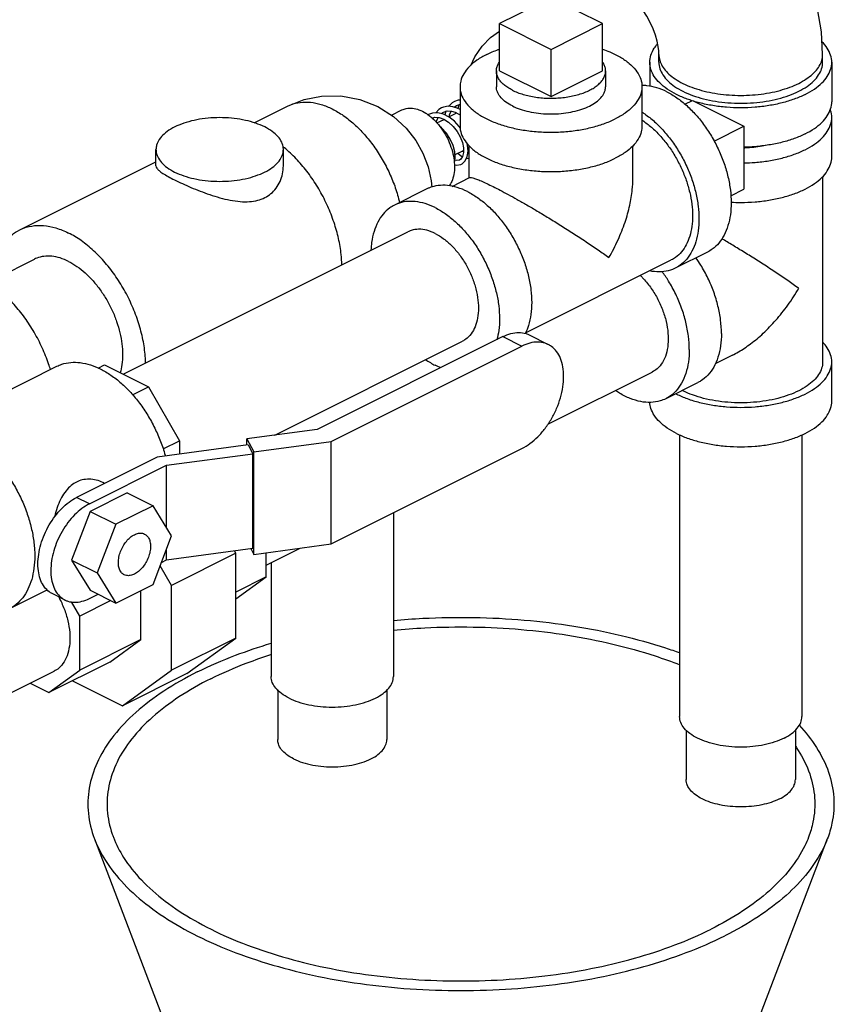
# Model space of a CAD drawing. Units: inches. Extents: x -58 to 58, y -44 to 61.
# Drawn here: x 52 to 58, y 41 to 48 of the extents above; entities that cross this region are included whole.
import ezdxf

# ---------------------------------------------------------------- set-up
doc = ezdxf.new("R2010")
doc.units = ezdxf.units.IN
doc.header["$LTSCALE"] = 1.21
doc.header["$MEASUREMENT"] = 0
doc.layers.get('0').update_dxf_attribs({"linetype": 'CONTINUOUS'})
doc.layers.add('02___PRT_ALL_AXES', color=7, linetype='CONTINUOUS')

msp = doc.modelspace()

# ---------------------------------------------------------------- linework, layer by layer
at = {"color": 7, "linetype": 'Continuous'}
for p, q in [((55.7693, 48.0626), (55.4157, 47.8858)), ((56.1229, 47.8858), (55.7693, 48.0626)), ((55.4157, 47.8858), (55.7693, 47.709)), ((55.7693, 47.709), (56.1229, 47.8858)), ((56.5105, 47.6201), (56.5105, 47.6742)), ((57.6355, 47.6201), (57.6355, 47.6742)), ((56.448, 47.6201), (56.448, 47.4552)), ((57.698, 47.6201), (57.698, 47.3495)), ((55.1443, 47.4528), (55.1443, 47.1822)), ((56.3943, 47.4528), (56.3943, 47.1822)), ((55.136, 47.3283), (55.1295, 47.3034)), ((56.7416, 47.3579), (57.0951, 47.1812)), ((53.7301, 47.2047), (53.9592, 47.3193)), ((54.6733, 47.2571), (54.7457, 47.2933)), ((54.9285, 47.2624), (54.9239, 47.2597)), ((55.0475, 47.2837), (55.041, 47.2588)), ((55.0681, 47.2449), (55.1226, 47.2721)), ((55.1038, 47.3125), (55.104, 47.3128)), ((55.104, 47.3128), (55.1194, 47.3229)), ((55.1443, 47.2957), (55.1241, 47.3062)), ((54.9601, 47.2395), (54.9572, 47.2334)), ((54.9856, 47.2036), (55.0348, 47.2282)), ((57.698, 46.9706), (57.698, 47.2412)), ((57.0951, 47.1812), (57.0951, 46.7481)), ((53.0558, 46.9094), (53.0558, 47.0213)), ((53.9308, 46.9094), (53.9308, 47.0213)), ((55.1099, 46.9862), (55.1681, 47.0153)), ((55.1983, 47.0304), (55.2068, 47.0347)), ((55.2068, 46.8262), (55.2068, 47.0484)), ((56.3318, 46.8224), (56.3318, 47.0462)), ((52.1193, 46.4692), (53.0558, 46.9375)), ((55.1888, 46.961), (55.2068, 46.9593)), ((55.09, 46.7678), (55.2104, 46.828)), ((57.6355, 46.8355), (57.6355, 45.5633)), ((54.9153, 46.7503), (54.6943, 46.6398)), ((52.8295, 45.4782), (54.786, 46.4564)), ((56.8443, 46.3172), (56.6233, 46.2068)), ((51.9054, 46.1107), (52.22, 46.268)), ((55.594, 45.7619), (56.5954, 46.2627)), ((53.8714, 45.06), (55.1616, 45.7051)), ((55.4382, 45.7364), (54.1638, 45.0992)), ((55.4382, 45.7364), (55.569, 45.671)), ((55.6199, 45.7479), (55.7507, 45.6825)), ((54.2596, 45.0162), (55.569, 45.671)), ((57.0172, 45.6102), (56.8969, 45.55)), ((51.4472, 45.0686), (52.3752, 45.5327)), ((52.6594, 45.5202), (52.7023, 45.5417)), ((52.7023, 45.5417), (53.0035, 45.3911)), ((57.698, 45.2927), (57.698, 45.5633)), ((55.7473, 45.1345), (56.4654, 45.4935)), ((52.8951, 45.3369), (53.0035, 45.3911)), ((53.0035, 45.3911), (53.2175, 45.022)), ((56.557, 45.3102), (56.778, 45.4207)), ((54.1638, 45.0992), (53.6809, 45.0345)), ((53.6809, 45.0345), (53.7287, 44.9451)), ((53.6809, 44.9919), (53.6809, 45.0345)), ((56.653, 45.0623), (56.653, 43.1276)), ((57.493, 45.0623), (57.493, 43.1276)), ((53.6886, 44.9929), (53.064, 44.9092)), ((53.1041, 44.9653), (53.2175, 45.022)), ((53.2175, 45.022), (53.2175, 44.9298)), ((53.6886, 44.9929), (53.721, 44.9326)), ((53.7287, 44.9451), (54.2596, 45.0162)), ((54.2596, 44.3126), (54.2596, 45.0162)), ((54.2596, 44.3126), (55.569, 44.9673)), ((53.064, 44.9092), (52.51, 44.6322)), ((53.1287, 44.8532), (53.721, 44.9326)), ((53.721, 44.283), (53.721, 44.9326)), ((53.7287, 44.2415), (53.7287, 44.9451)), ((52.5984, 44.588), (53.1287, 44.8532)), ((53.1287, 44.4242), (53.1287, 44.8532)), ((52.7021, 44.7283), (52.6911, 44.7338)), ((52.5984, 44.588), (52.51, 44.6322)), ((52.8585, 44.664), (52.6034, 44.5364)), ((52.8585, 44.664), (53.0353, 44.5756)), ((53.0353, 44.5756), (52.7802, 44.448)), ((53.1629, 44.3688), (53.0353, 44.5756)), ((52.6034, 44.5364), (52.4758, 44.202)), ((52.6034, 44.5364), (52.7802, 44.448)), ((54.6867, 44.5262), (54.6867, 43.4027)), ((52.7802, 44.448), (52.6526, 44.1136)), ((53.0353, 44.0343), (53.1629, 44.3688)), ((53.7287, 44.2415), (54.2596, 44.3126)), ((53.8137, 44.1677), (54.0464, 44.284)), ((53.1287, 44.2037), (53.721, 44.283)), ((53.1287, 44.2037), (53.1287, 44.2791)), ((53.6038, 44.2493), (53.1618, 44.0283)), ((53.6038, 44.2493), (53.5941, 44.266)), ((53.6038, 43.6663), (53.6038, 44.2493)), ((53.7074, 44.2812), (53.7287, 44.2415)), ((53.8137, 44.0877), (53.8137, 44.2529)), ((52.4758, 44.202), (52.6526, 44.1136)), ((52.4758, 44.202), (52.6034, 43.9951)), ((53.1618, 44.0283), (53.0841, 44.1623)), ((53.0931, 44.1859), (53.1287, 44.2037)), ((53.8467, 44.1842), (53.8467, 43.4027)), ((52.6526, 44.1136), (52.7802, 43.9068)), ((53.8137, 44.0877), (53.6038, 43.9828)), ((53.6038, 43.9356), (53.8137, 44.0877)), ((52.7802, 43.9068), (53.0353, 44.0343)), ((53.1618, 43.4454), (53.1618, 44.0283)), ((52.0481, 43.8667), (52.3092, 43.9973)), ((52.4307, 43.9279), (52.3423, 43.9721)), ((52.5984, 43.9385), (52.6575, 43.9681)), ((52.6034, 43.9951), (52.7802, 43.9068)), ((52.9519, 43.6568), (52.9519, 43.9926)), ((52.5321, 43.8168), (52.4746, 43.9159)), ((52.746, 43.9238), (52.5321, 43.8168)), ((52.5321, 43.4469), (52.5321, 43.8168)), ((52.9519, 43.6568), (52.5321, 43.4469)), ((52.7383, 43.502), (52.9519, 43.6568)), ((53.6038, 43.6663), (53.1618, 43.4454)), ((53.2672, 43.4224), (53.6038, 43.6663)), ((52.7383, 43.502), (52.3185, 43.2921)), ((49.7791, 42.1504), (52.3553, 43.4385)), ((52.3185, 43.2921), (52.5321, 43.4469)), ((52.8253, 43.2015), (53.1618, 43.4454)), ((53.2672, 43.4224), (52.8253, 43.2015)), ((52.1905, 43.3561), (52.3185, 43.2921)), ((52.4812, 43.3735), (52.8253, 43.2015)), ((53.8917, 43.3101), (53.8917, 42.9697)), ((54.6417, 43.3101), (54.6417, 42.9697)), ((56.698, 43.035), (56.698, 42.6946)), ((57.448, 43.035), (57.448, 42.6946)), ((52.6336, 42.2874), (54.0456, 38.5908)), ((57.6676, 42.2874), (56.2556, 38.5908))]:
    msp.add_line(p, q, dxfattribs=at)
for points in [[(57.6355, 47.6742), (57.6268, 47.8302), (57.601, 47.9882), (57.5596, 48.1434), (57.504, 48.2936), (57.4352, 48.4377), (57.3541, 48.5747), (57.2613, 48.7033), (57.1573, 48.8216), (57.0434, 48.9275), (56.9215, 49.0184), (56.7943, 49.092)], [(56.5105, 47.6742), (56.5095, 47.6979), (56.5056, 47.7285), (56.4981, 47.7652), (56.4863, 47.8061), (56.4702, 47.8496), (56.4502, 47.8937), (56.4269, 47.9362), (56.4017, 47.9751), (56.376, 48.0089), (56.3515, 48.0366), (56.3295, 48.0578), (56.3115, 48.0726), (56.2984, 48.0817), (56.2911, 48.0858)], [(55.2182, 47.5987), (55.2462, 47.6585), (55.2967, 47.7315), (55.3533, 47.7893), (55.4157, 47.8345)], [(53.9592, 47.3193), (54.0728, 47.364), (54.1926, 47.3879), (54.3266, 47.3893), (54.4564, 47.3652), (54.5788, 47.317), (54.6873, 47.2482), (54.7738, 47.1687), (54.84, 47.0839), (54.8897, 46.9952), (54.9249, 46.9031), (54.9465, 46.807), (54.9498, 46.7627)], [(55.1053, 47.3508), (55.091, 47.3422), (55.0663, 47.3177)], [(55.1443, 47.3605), (55.132, 47.36), (55.1053, 47.3508)], [(55.1193, 47.3228), (55.141, 47.33), (55.1443, 47.33)], [(55.0309, 47.2639), (54.9921, 47.2733), (54.9549, 47.2715), (54.9285, 47.2624)], [(55.017, 47.3067), (54.9988, 47.2951), (54.9782, 47.2726)], [(55.0148, 47.2678), (55.015, 47.268), (55.031, 47.2787)], [(55.1241, 47.3062), (55.096, 47.315), (55.0622, 47.318), (55.031, 47.3124), (55.017, 47.3066)], [(55.0309, 47.2787), (55.0558, 47.2862), (55.0858, 47.2853), (55.1109, 47.278)], [(55.1448, 47.1693), (55.1386, 47.179), (55.1062, 47.2151), (55.0696, 47.2441), (55.0309, 47.2639)], [(55.0697, 47.2441), (55.0724, 47.2603), (55.0831, 47.2854)], [(55.1109, 47.278), (55.1367, 47.265), (55.1443, 47.2593)], [(54.953, 47.2375), (54.9698, 47.2423), (55.0008, 47.2405), (55.0337, 47.2289), (55.0663, 47.2084), (55.0969, 47.1803), (55.1238, 47.1461), (55.1454, 47.1082), (55.1603, 47.0694), (55.1679, 47.0328), (55.1682, 47.0001), (55.1616, 46.9733), (55.1493, 46.9552), (55.1405, 46.9491)], [(54.9824, 47.207), (54.9837, 47.215), (54.9944, 47.2408)], [(55.1046, 46.9254), (55.106, 46.9284), (55.1115, 46.9642), (55.1085, 47.0053), (55.0968, 47.0493), (55.0772, 47.0931), (55.0505, 47.1343), (55.018, 47.1707), (55.0036, 47.1821)], [(55.1545, 46.9212), (55.1597, 46.9241), (55.1808, 46.9441), (55.1945, 46.973), (55.2, 47.0091), (55.1967, 47.0506), (55.1937, 47.0618)], [(55.1284, 46.9955), (55.1568, 46.9742), (55.1611, 46.9724)], [(55.1682, 47.0047), (55.1589, 47.0102), (55.1585, 47.0106)], [(55.2068, 46.9893), (55.2066, 46.9893), (55.1973, 46.9917)], [(55.1053, 46.917), (55.1195, 46.9139), (55.1503, 46.9193), (55.1544, 46.9211)], [(55.1404, 46.9491), (55.138, 46.948), (55.1202, 46.945), (55.109, 46.9475)]]:
    msp.add_lwpolyline(points, dxfattribs=at)
for points, start_tangent, end_tangent in [([(56.448, 47.6201), (56.4557, 47.669), (56.4786, 47.7167), (56.5011, 47.7461)], (0.000001, 1), (0.661337, 0.750089)), ([(57.698, 47.6201), (57.6903, 47.669), (57.6674, 47.7167), (57.6308, 47.7611)], (0.000001, 1), (-0.711082, 0.703109)), ([(55.3274, 47.6738), (55.2606, 47.6344), (55.2078, 47.59), (55.1703, 47.542), (55.1491, 47.4914), (55.1443, 47.4528)], (-0.894427, -0.447214), (-0.001139, -0.999999)), ([(55.3274, 47.6738), (55.4061, 47.7071), (55.4156, 47.7104)], (0.894427, 0.447214), (0.945818, 0.324698)), ([(56.1232, 47.7104), (56.1732, 47.6913), (56.2462, 47.6548), (56.3062, 47.6128), (56.3515, 47.5664), (56.381, 47.5169), (56.3938, 47.4657), (56.3943, 47.4528)], (0.945762, -0.324861), (-0.001139, -0.999999)), ([(56.5105, 47.6742), (56.512, 47.6542), (56.5234, 47.6144), (56.546, 47.5759), (56.5793, 47.5394), (56.6227, 47.5057), (56.6753, 47.4754), (56.7359, 47.4491), (56.8035, 47.4274), (56.8765, 47.4107), (56.9535, 47.3994), (57.0329, 47.3937), (57.1132, 47.3937), (57.1926, 47.3994), (57.2696, 47.4107), (57.3426, 47.4274), (57.4101, 47.4491), (57.4708, 47.4754)], (0, -1), (0.894427, 0.447214)), ([(57.4708, 47.4754), (57.5233, 47.5057), (57.5667, 47.5394), (57.6001, 47.5759), (57.6227, 47.6144), (57.6341, 47.6542), (57.6355, 47.6742)], (0.894427, 0.447214), (0, 1)), ([(56.7392, 47.3559), (56.7057, 47.3673), (56.6311, 47.3991), (56.5674, 47.4364), (56.5162, 47.4782), (56.4786, 47.5235), (56.4557, 47.5712), (56.448, 47.6201)], (-0.953546, 0.301247), (0.000001, 1)), ([(56.5105, 47.6201), (56.5175, 47.5761), (56.5381, 47.5332), (56.5718, 47.4924), (56.618, 47.4548), (56.6753, 47.4212), (56.7424, 47.3926), (56.8177, 47.3695), (56.8992, 47.3526), (56.985, 47.3423), (57.073, 47.3389), (57.161, 47.3423), (57.2469, 47.3526), (57.3284, 47.3695), (57.4037, 47.3926), (57.4708, 47.4212)], (-0.000001, -1), (0.894427, 0.447214)), ([(57.4708, 47.4212), (57.5281, 47.4548), (57.5742, 47.4924), (57.608, 47.5332), (57.6286, 47.5761), (57.6355, 47.6201)], (0.894427, 0.447214), (0.000001, 1)), ([(57.515, 47.3991), (57.5787, 47.4364), (57.6299, 47.4782), (57.6674, 47.5235), (57.6903, 47.5712), (57.698, 47.6201)], (0.894427, 0.447214), (0.000001, 1)), ([(56.5648, 47.4175), (56.4957, 47.4454), (56.4282, 47.4593), (56.3942, 47.4609)], (-0.894427, 0.447214), (-0.999925, -0.012285)), ([(55.1443, 47.4528), (55.1448, 47.4399), (55.1576, 47.3887), (55.1871, 47.3392), (55.2324, 47.2928), (55.2924, 47.2508), (55.3654, 47.2143), (55.4494, 47.1843), (55.5421, 47.1617), (55.641, 47.1469), (55.7435, 47.1406), (55.8466, 47.1427), (55.9476, 47.1533), (56.0438, 47.172), (56.1325, 47.1985), (56.2112, 47.2318)], (-0.001139, -0.999999), (0.894427, 0.447214)), ([(55.5041, 47.3202), (55.4599, 47.3468), (55.4263, 47.3771), (55.4043, 47.4099), (55.3947, 47.4441), (55.3943, 47.4528)], (-0.894427, 0.447214), (0.001715, 0.999999)), ([(55.5041, 47.3202), (55.5574, 47.2981), (55.6178, 47.2813), (55.6834, 47.2703), (55.752, 47.2655), (55.8211, 47.2671), (55.8885, 47.275), (55.9518, 47.289), (56.0089, 47.3085), (56.0578, 47.333), (56.0969, 47.3615), (56.1249, 47.3932), (56.1407, 47.4269), (56.1443, 47.4528)], (0.894427, -0.447214), (0.001715, 0.999999)), ([(56.3943, 47.4528), (56.3895, 47.4141), (56.3683, 47.3636), (56.3308, 47.3155), (56.278, 47.2712), (56.2112, 47.2318)], (-0.001139, -0.999999), (-0.894427, -0.447214)), ([(56.5648, 47.4175), (56.6339, 47.3763), (56.7014, 47.3227), (56.7654, 47.2582), (56.8246, 47.1843), (56.8773, 47.1027), (56.9223, 47.0156), (56.9586, 46.9251), (56.9851, 46.8334), (57.0013, 46.7427), (57.0067, 46.6553), (57.0013, 46.5733), (56.9851, 46.4988), (56.9586, 46.4336), (56.9223, 46.3793), (56.8773, 46.3373), (56.8443, 46.3172)], (0.894427, -0.447214), (-0.894314, -0.447439)), ([(57.515, 47.3991), (57.4404, 47.3673), (57.3568, 47.3417), (57.2662, 47.3229), (57.1708, 47.3115), (57.073, 47.3076), (56.9753, 47.3115), (56.8799, 47.3229), (56.7893, 47.3417), (56.7498, 47.3527)], (-0.894427, -0.447214), (-0.957251, 0.289259)), ([(53.9592, 47.3193), (53.981, 47.3289), (54.046, 47.3452), (54.1165, 47.3458), (54.1907, 47.3305), (54.2667, 47.2998), (54.3427, 47.2544), (54.4169, 47.1955), (54.4874, 47.1245), (54.5524, 47.0432), (54.6105, 46.9535), (54.66, 46.8577), (54.6999, 46.7581), (54.7291, 46.6572)], (0.894284, 0.447499), (0.228017, -0.973657)), ([(57.515, 47.1285), (57.5787, 47.1658), (57.6299, 47.2076), (57.6674, 47.2529), (57.6903, 47.3006), (57.698, 47.3495)], (0.894427, 0.447214), (0.000001, 1)), ([(54.7456, 47.2932), (54.7749, 47.3034), (54.8171, 47.3053), (54.8623, 47.2945), (54.9085, 47.2714), (54.9262, 47.2594)], (0.894881, 0.446305), (0.807847, -0.589393)), ([(54.9262, 47.2594), (54.9482, 47.2419)], (0.807847, -0.589393), (0.75701, -0.653403)), ([(56.3949, 47.2779), (56.413, 47.2658), (56.4804, 47.2123), (56.5445, 47.1477), (56.6036, 47.0738), (56.6563, 46.9923), (56.7014, 46.9052), (56.7376, 46.8146), (56.7641, 46.7229), (56.7803, 46.6322), (56.7858, 46.5448), (56.7803, 46.4628), (56.7641, 46.3884), (56.7376, 46.3232), (56.7014, 46.2689), (56.6563, 46.2268), (56.6233, 46.2068)], (0.841284, -0.540593), (-0.894314, -0.447439)), ([(57.698, 47.2412), (57.6903, 47.2901), (57.6885, 47.2956)], (-0.000001, 1), (-0.332979, 0.942934)), ([(53.8027, 47.176), (53.7405, 47.2018), (53.67, 47.2215), (53.5935, 47.2343), (53.5135, 47.2399), (53.4329, 47.238), (53.3543, 47.2288), (53.2804, 47.2124), (53.2138, 47.1896), (53.1567, 47.1611), (53.1111, 47.1278), (53.0785, 47.0909), (53.06, 47.0516), (53.0558, 47.0213)], (-0.894427, 0.447214), (-0.001715, -0.999999)), ([(54.9482, 47.2419), (54.9537, 47.237)], (0.75701, -0.653403), (0.744034, -0.668142)), ([(54.9537, 47.237), (54.9959, 47.1929), (55.0333, 47.1409), (55.0642, 47.0834), (55.0873, 47.0229), (55.1016, 46.962), (55.1064, 46.9033)], (0.744034, -0.668142), (0, -1)), ([(56.3947, 47.2235), (56.406, 47.2158), (56.4667, 47.1676), (56.5244, 47.1095), (56.5776, 47.043), (56.6251, 46.9696), (56.6656, 46.8912), (56.6982, 46.8097), (56.7221, 46.7272), (56.7367, 46.6456), (56.7416, 46.5669)], (0.835316, -0.54977), (0, -1)), ([(57.0951, 46.9289), (57.1708, 46.9326), (57.2662, 46.944), (57.3568, 46.9628), (57.4404, 46.9884), (57.515, 47.0202), (57.5787, 47.0575), (57.6299, 47.0993), (57.6674, 47.1447), (57.6903, 47.1923), (57.698, 47.2412)], (0.999844, 0.017665), (-0.000001, 1)), ([(53.9308, 47.0214), (53.9303, 47.0314), (53.9192, 47.0714), (53.8935, 47.1097), (53.8542, 47.145), (53.8027, 47.176)], (0.001715, 0.999999), (-0.894427, 0.447214)), ([(55.1443, 47.1821), (55.1448, 47.1692), (55.1576, 47.118), (55.1871, 47.0686), (55.2324, 47.0222), (55.2924, 46.9802), (55.3654, 46.9437), (55.4494, 46.9137), (55.5421, 46.891), (55.641, 46.8763), (55.7435, 46.8699), (55.8466, 46.8721), (55.9476, 46.8826), (56.0438, 46.9014), (56.1325, 46.9278), (56.2112, 46.9612)], (-0.001139, -0.999999), (0.894427, 0.447214)), ([(56.3943, 47.1822), (56.3895, 47.1435), (56.3683, 47.093), (56.3308, 47.0449), (56.278, 47.0006), (56.2112, 46.9612)], (-0.001139, -0.999999), (-0.894427, -0.447214)), ([(57.515, 47.1285), (57.4404, 47.0967), (57.3568, 47.071), (57.2662, 47.0523), (57.1708, 47.0408), (57.0951, 47.0372)], (-0.894427, -0.447214), (-0.999844, -0.017665)), ([(53.0558, 47.0213), (53.0563, 47.0112), (53.0674, 46.9713), (53.0931, 46.933), (53.1324, 46.8977), (53.1839, 46.8667)], (-0.001715, -0.999999), (0.894427, -0.447214)), ([(53.1839, 46.8667), (53.2461, 46.8409), (53.3166, 46.8212), (53.3931, 46.8084), (53.4731, 46.8028), (53.5537, 46.8047), (53.6323, 46.8139), (53.7062, 46.8302), (53.7728, 46.8531), (53.8299, 46.8816), (53.8755, 46.9149), (53.9081, 46.9518), (53.9266, 46.9911), (53.9308, 47.0214)], (0.894427, -0.447214), (0.001715, 0.999999)), ([(53.9391, 47.0318), (53.9294, 47.0397)], (-0.77089, 0.636968), (-0.780291, 0.625417)), ([(54.3327, 46.2291), (54.3279, 46.2993), (54.3097, 46.4092), (54.2787, 46.5207), (54.2356, 46.6311), (54.1816, 46.7374), (54.118, 46.837), (54.0464, 46.9274), (53.9687, 47.0063), (53.9391, 47.0318)], (-0.02689, 0.999638), (-0.77089, 0.636968)), ([(57.2406, 47.0487), (57.2198, 47.0445), (57.1623, 47.036), (57.103, 47.0318), (57.0951, 47.0315)], (-0.97714, -0.212595), (-0.999652, -0.026361)), ([(57.0064, 46.6599), (57.073, 46.6581), (57.1708, 46.6619), (57.2662, 46.6734), (57.3568, 46.6921), (57.4404, 46.7178), (57.515, 46.7496), (57.5787, 46.7869), (57.6299, 46.8287), (57.6674, 46.874), (57.6903, 46.9217), (57.698, 46.9706)], (0.998563, -0.053594), (-0.000001, 1)), ([(53.0558, 46.9094), (53.0558, 46.9092), (53.0615, 46.8932), (53.0775, 46.8762), (53.1032, 46.8574), (53.1386, 46.8363), (53.1839, 46.8125)], (-0.010724, -0.999942), (0.894427, -0.447214)), ([(53.1839, 46.8125), (53.2375, 46.7869), (53.2959, 46.7612), (53.3582, 46.7359), (53.4245, 46.7119), (53.4941, 46.6904), (53.5649, 46.6737), (53.6343, 46.6641), (53.6982, 46.6636), (53.7545, 46.6726), (53.8033, 46.6909), (53.8454, 46.7184), (53.8807, 46.7555), (53.908, 46.8019), (53.9252, 46.855), (53.9308, 46.9094)], (0.894427, -0.447214), (-0.000075, 1)), ([(55.1064, 46.9033), (55.1016, 46.8494), (55.0873, 46.8027), (55.0692, 46.7716)], (0, -1), (-0.599569, -0.800323)), ([(55.2099, 46.8271), (55.2147, 46.8287), (55.232, 46.8262), (55.2573, 46.8182), (55.2893, 46.8054), (55.3277, 46.7881), (55.3716, 46.7668)], (0.890701, 0.454589), (0.894947, -0.446172)), ([(56.1671, 46.2796), (56.2298, 46.4012), (56.2777, 46.5222), (56.3103, 46.6385), (56.3277, 46.7454), (56.3318, 46.8234)], (0.504017, 0.863694), (-0.000704, 1)), ([(55.1948, 46.7325), (55.1256, 46.7604), (55.0582, 46.7743), (54.9941, 46.7738), (54.935, 46.759), (54.9153, 46.7503)], (-0.894427, 0.447214), (-0.894314, -0.447439)), ([(55.1948, 46.7325), (55.2639, 46.6913), (55.3313, 46.6377), (55.3954, 46.5732), (55.4545, 46.4993), (55.5073, 46.4177), (55.5523, 46.3306), (55.5886, 46.2401), (55.6151, 46.1484), (55.6313, 46.0577), (55.6367, 45.9703), (55.6313, 45.8883), (55.6151, 45.8138), (55.593, 45.7574)], (0.894427, -0.447214), (-0.439542, -0.898222)), ([(55.3716, 46.7668), (55.4209, 46.7415), (55.476, 46.7121), (55.5363, 46.6787), (55.6027, 46.6409), (55.6752, 46.5985), (55.7534, 46.5515), (55.8367, 46.5), (55.9232, 46.445), (56.0099, 46.3883), (56.0923, 46.3325), (56.1671, 46.2796)], (0.893897, -0.448272), (0.813987, -0.580883)), ([(54.9738, 46.622), (54.9047, 46.6499), (54.8372, 46.6638), (54.7732, 46.6634), (54.714, 46.6485), (54.6943, 46.6398)], (-0.894427, 0.447214), (-0.894314, -0.447439)), ([(54.6943, 46.6398), (54.6613, 46.6197), (54.6163, 46.5777), (54.58, 46.5234), (54.5535, 46.4582), (54.5373, 46.3837), (54.5325, 46.3304)], (-0.894314, -0.447439), (-0.044612, -0.999004)), ([(54.9738, 46.622), (55.0429, 46.5808), (55.1104, 46.5273), (55.1744, 46.4627), (55.2336, 46.3888), (55.2863, 46.3072), (55.3313, 46.2201), (55.3676, 46.1296), (55.3941, 46.0379), (55.4103, 45.9472), (55.4157, 45.8598), (55.4103, 45.7778), (55.3976, 45.7154)], (0.894427, -0.447214), (-0.264749, -0.964317)), ([(56.7416, 46.5669), (56.7367, 46.4931), (56.7221, 46.4261), (56.6982, 46.3674), (56.6656, 46.3185), (56.6251, 46.2807), (56.5954, 46.2627)], (0, -1), (-0.894315, -0.447439)), ([(51.9266, 46.1215), (51.9406, 46.2149), (51.9691, 46.3022), (52.0108, 46.3757), (52.0646, 46.4334), (52.1194, 46.4692)], (0.077144, 0.99702), (0.894254, 0.447559)), ([(52.1194, 46.4692), (52.129, 46.4738), (52.2023, 46.4959), (52.2825, 46.4988), (52.3675, 46.4827), (52.4547, 46.4479)], (0.894254, 0.447559), (0.894427, -0.447214)), ([(52.9848, 45.5551), (52.9833, 45.5878), (52.9688, 45.7008), (52.9404, 45.8165), (52.8987, 45.9317), (52.8449, 46.0432), (52.7805, 46.1481), (52.7071, 46.2434), (52.6269, 46.3266), (52.542, 46.3954), (52.4547, 46.4479)], (-0.026995, 0.999636), (-0.894427, 0.447214)), ([(54.9738, 46.4445), (54.9159, 46.4665), (54.8602, 46.4736), (54.8088, 46.4657), (54.786, 46.4564)], (-0.894427, 0.447214), (-0.894401, -0.447266)), ([(54.9738, 46.4445), (55.0317, 46.4085), (55.0875, 46.36), (55.1388, 46.3007), (55.1838, 46.233), (55.2207, 46.1594), (55.2482, 46.0828), (55.2651, 46.0061), (55.2708, 45.9323), (55.2651, 45.8642), (55.2482, 45.8044), (55.2207, 45.7552), (55.1838, 45.7186), (55.1616, 45.7051)], (0.894427, -0.447214), (-0.894401, -0.447266)), ([(57.4708, 46.0681), (57.3961, 46.1209), (57.3137, 46.1767), (57.227, 46.2334), (57.1405, 46.2884), (57.0572, 46.3398), (56.979, 46.3868), (56.9419, 46.4087)], (-0.805389, 0.592746), (-0.862987, 0.505225)), ([(52.4547, 46.2531), (52.3967, 46.2765), (52.34, 46.2882), (52.2862, 46.2878), (52.2365, 46.2753), (52.22, 46.268)], (-0.894427, 0.447214), (-0.894314, -0.447439)), ([(52.4547, 46.2531), (52.5128, 46.2184), (52.5695, 46.1735), (52.6233, 46.1193), (52.6729, 46.0571), (52.7172, 45.9887), (52.7551, 45.9155), (52.7855, 45.8394), (52.8078, 45.7624), (52.8214, 45.6862), (52.826, 45.6128), (52.8214, 45.544), (52.8098, 45.4881)], (0.894427, -0.447214), (-0.274044, -0.961717)), ([(56.9404, 45.7587), (56.9344, 45.8508), (56.9165, 45.9464), (56.8872, 46.043), (56.8473, 46.1378), (56.7978, 46.2282), (56.7652, 46.2779)], (0, 1), (-0.573909, 0.818919)), ([(56.6233, 46.2068), (56.6036, 46.198), (56.5445, 46.1832), (56.4804, 46.1827), (56.4483, 46.1876)], (-0.894314, -0.447439), (-0.980168, 0.198171)), ([(56.7195, 45.6482), (56.7134, 45.7403), (56.6955, 45.8359), (56.6662, 45.9325), (56.6263, 46.0273), (56.5769, 46.1178), (56.5326, 46.1836)], (0, 1), (-0.5908, 0.806818)), ([(52.331, 45.5103), (52.3184, 45.5489), (52.274, 45.6598), (52.2188, 45.7665), (52.1542, 45.8664), (52.0818, 45.9569), (52.0033, 46.036), (51.9207, 46.1016), (51.836, 46.1521)], (-0.293027, 0.956104), (-0.894427, 0.447214)), ([(56.3827, 46.1568), (56.3983, 46.1411), (56.4521, 46.0762), (56.4982, 46.0022), (56.5347, 45.9225), (56.56, 45.8404), (56.5729, 45.7595), (56.5729, 45.6835), (56.56, 45.6156), (56.5347, 45.5587), (56.4982, 45.5155), (56.4653, 45.4935)], (0.719917, -0.69406), (-0.893993, -0.44808)), ([(57.0159, 45.6095), (57.0571, 45.6317), (57.1404, 45.687), (57.227, 45.7594), (57.3136, 45.8487), (57.396, 45.9525), (57.4708, 46.0681)], (0.894827, 0.446412), (0.499153, 0.866514)), ([(55.4382, 45.7364), (55.4942, 45.7576), (55.5481, 45.7645), (55.5978, 45.7569), (55.6199, 45.7479)], (0.894427, 0.447214), (0.894411, -0.447246)), ([(56.9404, 45.7587), (56.9344, 45.6726), (56.9165, 45.5949), (56.8872, 45.5277), (56.8473, 45.4728), (56.7978, 45.4318), (56.778, 45.4207)], (0, -1), (-0.894562, -0.446944)), ([(55.7507, 45.6825), (55.7286, 45.6915), (55.6789, 45.6991), (55.625, 45.6922), (55.569, 45.671)], (-0.894411, 0.447246), (-0.894427, -0.447214)), ([(55.569, 44.9673), (55.625, 45.0021), (55.6789, 45.0491), (55.7286, 45.1064), (55.7721, 45.1718), (55.8078, 45.243), (55.8344, 45.3171), (55.8507, 45.3913), (55.8563, 45.4628), (55.8507, 45.5287), (55.8344, 45.5865), (55.8078, 45.634), (55.7721, 45.6695), (55.7507, 45.6825)], (0.894427, 0.447214), (-0.894411, 0.447246)), ([(56.7195, 45.6482), (56.7134, 45.5621), (56.6955, 45.4844), (56.6662, 45.4172), (56.6263, 45.3624), (56.5769, 45.3213), (56.5571, 45.3102)], (0, -1), (-0.894562, -0.446944)), ([(57.698, 45.5633), (57.6903, 45.6122), (57.6674, 45.6599), (57.6361, 45.6989)], (-0.000001, 1), (-0.693982, 0.719992)), ([(54.9083, 45.5783), (54.9738, 45.5395)], (0.825509, -0.564388), (0.894427, -0.447214)), ([(52.3752, 45.5326), (52.4081, 45.5463), (52.4696, 45.559), (52.5357, 45.5577), (52.6049, 45.5425), (52.6757, 45.5136)], (0.894483, 0.447102), (0.894427, -0.447214)), ([(52.6757, 45.5136), (52.7465, 45.4717), (52.8157, 45.4177), (52.8818, 45.3529), (52.9433, 45.2787), (52.9989, 45.1967), (53.0471, 45.1088), (53.0871, 45.0169), (53.118, 44.9232), (53.1197, 44.9167)], (0.894427, -0.447214), (0.259821, -0.965657)), ([(55.0123, 45.5223), (54.9738, 45.5395)], (-0.930772, 0.3656), (-0.894427, 0.447214)), ([(56.6311, 45.3423), (56.7057, 45.3105), (56.7893, 45.2849), (56.8799, 45.2661), (56.9753, 45.2546), (57.073, 45.2508), (57.1708, 45.2546), (57.2662, 45.2661), (57.3568, 45.2849), (57.4404, 45.3105), (57.515, 45.3423), (57.5787, 45.3796), (57.6299, 45.4214), (57.6674, 45.4667), (57.6903, 45.5144), (57.698, 45.5633)], (0.894427, -0.447214), (-0.000001, 1)), ([(57.6355, 45.5633), (57.6286, 45.5193), (57.608, 45.4764), (57.5742, 45.4356), (57.5281, 45.398), (57.4708, 45.3644)], (-0.000001, -1), (-0.894427, -0.447214)), ([(56.5571, 45.3102), (56.5193, 45.2952), (56.4551, 45.2848), (56.386, 45.2902), (56.314, 45.3115), (56.241, 45.348), (56.2125, 45.3663)], (-0.894562, -0.446944), (-0.826134, 0.563474)), ([(57.4708, 45.3644), (57.4037, 45.3358), (57.3284, 45.3127), (57.2469, 45.2958), (57.161, 45.2855), (57.073, 45.282), (56.985, 45.2855), (56.8992, 45.2958), (56.8177, 45.3127), (56.7424, 45.3358), (56.6753, 45.3644), (56.6706, 45.3668)], (-0.894427, -0.447214), (-0.89022, 0.455531)), ([(56.6311, 45.3423), (56.6265, 45.3447)], (-0.894427, 0.447214), (-0.890634, 0.454721)), ([(56.6311, 45.0717), (56.5674, 45.109), (56.5162, 45.1508), (56.4786, 45.1961), (56.4557, 45.2438), (56.4482, 45.2852)], (-0.894427, 0.447214), (-0.048772, 0.99881)), ([(56.6311, 45.0717), (56.7057, 45.0398), (56.7893, 45.0142), (56.8799, 44.9955), (56.9753, 44.984), (57.073, 44.9802), (57.1708, 44.984), (57.2662, 44.9955), (57.3568, 45.0142), (57.4404, 45.0398), (57.515, 45.0717), (57.5787, 45.109), (57.6299, 45.1508), (57.6674, 45.1961), (57.6903, 45.2438), (57.698, 45.2927)], (0.894427, -0.447214), (-0.000001, 1)), ([(51.7476, 45.0495), (51.8184, 45.0076), (51.8877, 44.9537), (51.9538, 44.8888), (52.0153, 44.8146), (52.0708, 44.7326), (52.1191, 44.6447), (52.1591, 44.5529), (52.1899, 44.4591), (52.2108, 44.3656), (52.2214, 44.2743), (52.2214, 44.1873), (52.2108, 44.1066), (52.1899, 44.034), (52.1591, 43.971), (52.1191, 43.9192), (52.0708, 43.8796), (52.0481, 43.8667)], (0.894427, -0.447214), (-0.894483, -0.447102)), ([(52.6911, 44.7338), (52.6458, 44.7508), (52.5961, 44.7576), (52.5493, 44.7525), (52.5094, 44.738)], (-0.894366, 0.447337), (-0.894427, -0.447214)), ([(52.5094, 44.738), (52.4729, 44.7143), (52.4376, 44.6782), (52.407, 44.6311), (52.3824, 44.5767), (52.3634, 44.5175), (52.3586, 44.4986)], (-0.894427, -0.447214), (-0.234452, -0.972128)), ([(52.3423, 43.9721), (52.3225, 43.984), (52.2895, 44.0168), (52.265, 44.0606), (52.2499, 44.1141), (52.2448, 44.1749), (52.2499, 44.2408), (52.265, 44.3094), (52.2895, 44.3777), (52.3225, 44.4434), (52.3627, 44.5039), (52.4085, 44.5568), (52.4582, 44.6001), (52.51, 44.6322)], (-0.894411, 0.447246), (0.894427, 0.447214)), ([(52.5984, 44.588), (52.5466, 44.5559), (52.4969, 44.5126), (52.4511, 44.4597), (52.4109, 44.3992), (52.3779, 44.3335), (52.3534, 44.2652), (52.3383, 44.1966), (52.3332, 44.1307), (52.3383, 44.0699), (52.3534, 44.0164), (52.3779, 43.9726), (52.4109, 43.9399), (52.4307, 43.9279)], (-0.894427, -0.447214), (0.894411, -0.447246)), ([(52.7972, 44.1859), (52.801, 44.2228), (52.812, 44.261), (52.8296, 44.2978), (52.8525, 44.3307), (52.8791, 44.3576), (52.9077, 44.3765), (52.9363, 44.3862), (52.963, 44.386), (52.9776, 44.3809)], (0, 1), (0.895059, -0.445949)), ([(52.9776, 44.3809), (52.9859, 44.3759), (53.0034, 44.3567), (53.0145, 44.3296), (53.0182, 44.2964)], (0.895059, -0.445949), (0, -1)), ([(53.0182, 44.2964), (53.0145, 44.2595), (53.0034, 44.2214), (52.9859, 44.1846), (52.963, 44.1516), (52.9363, 44.1248), (52.9077, 44.1059), (52.8791, 44.0962), (52.8525, 44.0964), (52.8378, 44.1015)], (0, -1), (-0.895059, 0.445949)), ([(52.8378, 44.1015), (52.8296, 44.1064), (52.812, 44.1257), (52.801, 44.1528), (52.7972, 44.1859)], (-0.895059, 0.445949), (0, 1)), ([(52.3866, 43.9501), (52.3882, 43.9472), (52.4247, 43.8674), (52.4499, 43.7853), (52.4628, 43.7045), (52.4628, 43.6285), (52.4499, 43.5605), (52.4247, 43.5037), (52.3882, 43.4604), (52.3553, 43.4385)], (0.47767, -0.878539), (-0.893993, -0.44808)), ([(52.4307, 43.9279), (52.4511, 43.9196), (52.4969, 43.9125), (52.5466, 43.9189), (52.5984, 43.9385)], (0.894411, -0.447246), (0.894427, 0.447214)), ([(54.6864, 43.7878), (54.8885, 43.8023), (55.2381, 43.8082), (55.586, 43.7903), (55.9258, 43.7489), (56.2511, 43.6848), (56.556, 43.5991), (56.6541, 43.5652)], (0.995786, 0.091712), (0.940216, -0.340579)), ([(54.6865, 43.7209), (54.902, 43.7369), (55.2336, 43.7425), (55.5636, 43.7256), (55.886, 43.6863), (56.1947, 43.6254), (56.4839, 43.5441), (56.6542, 43.4829)], (0.995303, 0.096808), (0.930517, -0.366249)), ([(53.3386, 43.4337), (53.6022, 43.5486), (53.8462, 43.6306)], (0.894427, 0.447214), (0.958972, 0.283499)), ([(53.4316, 43.3872), (53.6816, 43.4963), (53.8458, 43.5533)], (0.894427, 0.447214), (0.952968, 0.303072)), ([(53.3386, 43.4337), (53.1088, 43.3019), (52.917, 43.1557), (52.7667, 42.9978), (52.6609, 42.8311), (52.6015, 42.6587), (52.5896, 42.484), (52.6253, 42.31), (52.6336, 42.2874)], (-0.894427, -0.447214), (0.356723, -0.93421)), ([(53.4316, 43.3872), (53.2135, 43.2622), (53.0315, 43.1235), (52.889, 42.9736), (52.7886, 42.8155), (52.7323, 42.652), (52.7209, 42.4862), (52.7549, 42.3212), (52.7627, 42.2997)], (-0.894427, -0.447214), (0.356723, -0.93421)), ([(53.9697, 43.2542), (53.9175, 43.286), (53.8787, 43.3223), (53.8548, 43.3617), (53.8467, 43.4027)], (-0.894427, 0.447214), (0.000005, 1)), ([(53.9697, 43.2542), (54.0334, 43.2281), (54.106, 43.2087), (54.1848, 43.1967), (54.2667, 43.1927), (54.3486, 43.1967), (54.4274, 43.2087), (54.5, 43.2281), (54.5637, 43.2542), (54.6159, 43.286), (54.6547, 43.3223), (54.6786, 43.3617), (54.6867, 43.4027)], (0.894427, -0.447214), (0.000005, 1)), ([(57.37, 42.9791), (57.3064, 42.953), (57.2338, 42.9336), (57.155, 42.9216), (57.073, 42.9176), (56.9911, 42.9216), (56.9123, 42.9336), (56.8397, 42.953), (56.776, 42.9791), (56.7238, 43.0109), (56.685, 43.0472), (56.6611, 43.0866), (56.653, 43.1276)], (-0.894427, -0.447214), (-0.000005, 1)), ([(57.37, 42.9791), (57.4222, 43.0109), (57.4611, 43.0472), (57.485, 43.0866), (57.493, 43.1276)], (0.894427, 0.447214), (-0.000005, 1)), ([(57.4741, 43.068), (57.593, 42.9153), (57.6758, 42.7454), (57.7116, 42.5715), (57.6996, 42.3967), (57.6676, 42.2873)], (0.681118, -0.732174), (-0.356819, -0.934173)), ([(54.0015, 42.8371), (53.9522, 42.8675), (53.9166, 42.9025), (53.8963, 42.9403), (53.8917, 42.9697)], (-0.894427, 0.447214), (-0.002723, 0.999996)), ([(54.0015, 42.8371), (54.0625, 42.8124), (54.1323, 42.7946), (54.208, 42.7845), (54.2863, 42.7824), (54.3638, 42.7885), (54.4369, 42.8026), (54.5027, 42.8239), (54.5581, 42.8517), (54.6008, 42.8845), (54.6289, 42.9211), (54.6412, 42.9598), (54.6417, 42.9696)], (0.894427, -0.447214), (-0.002723, 0.999996)), ([(57.4502, 42.9219), (57.4677, 42.8954), (57.5463, 42.7343), (57.5802, 42.5692), (57.5689, 42.4034), (57.5385, 42.2997)], (0.565394, -0.824821), (-0.356819, -0.934173)), ([(57.3382, 42.562), (57.2814, 42.5387), (57.2165, 42.5214), (57.1462, 42.5107), (57.073, 42.5071), (56.9999, 42.5107), (56.9295, 42.5214), (56.8647, 42.5387), (56.8079, 42.562), (56.7612, 42.5904), (56.7266, 42.6228), (56.7052, 42.658), (56.698, 42.6946)], (-0.894427, -0.447214), (-0.000005, 1)), ([(57.3382, 42.562), (57.3848, 42.5904), (57.4195, 42.6228), (57.4408, 42.658), (57.448, 42.6946)], (0.894427, 0.447214), (-0.000005, 1)), ([(52.6336, 42.2874), (52.7082, 42.1401), (52.8365, 41.9774), (53.0079, 41.825), (53.2192, 41.6857), (53.4665, 41.562), (53.7452, 41.4564), (54.05, 41.3707), (54.3754, 41.3065), (54.7152, 41.2651), (55.0631, 41.2472), (55.4126, 41.2532), (55.7573, 41.2829), (56.0906, 41.3358), (56.4065, 41.4109), (56.6989, 41.5068), (56.9625, 41.6217)], (0.356723, -0.93421), (0.894427, 0.447214)), ([(52.7627, 42.2997), (52.8334, 42.16), (52.9551, 42.0057), (53.1178, 41.8611), (53.3183, 41.7289), (53.5529, 41.6116), (53.8173, 41.5113), (54.1065, 41.43), (54.4152, 41.3691), (54.7375, 41.3299), (55.0676, 41.3129), (55.3992, 41.3186), (55.7262, 41.3467), (56.0424, 41.3969), (56.3421, 41.4682), (56.6195, 41.5592), (56.8696, 41.6682)], (0.356723, -0.93421), (0.894427, 0.447214)), ([(57.5385, 42.2997), (57.5125, 42.2399), (57.4122, 42.0818), (57.2696, 41.932), (57.0877, 41.7932), (56.8696, 41.6682)], (-0.356819, -0.934173), (-0.894427, -0.447214)), ([(57.6676, 42.2873), (57.6402, 42.2244), (57.5344, 42.0577), (57.3842, 41.8998), (57.1924, 41.7535), (56.9625, 41.6217)], (-0.356819, -0.934173), (-0.894427, -0.447214))]:
    msp.add_spline(points, degree=3, dxfattribs=dict(at, start_tangent=start_tangent, end_tangent=end_tangent))
at = {"layer": '02___PRT_ALL_AXES', "color": 7, "linetype": 'Continuous'}
for p, q in [((55.4157, 47.561), (55.4157, 47.8858)), ((56.1229, 47.561), (56.1229, 47.8858)), ((55.7693, 47.3843), (55.7693, 47.709)), ((55.3943, 47.561), (55.3943, 47.4528)), ((55.4157, 47.561), (55.7693, 47.3843)), ((55.7693, 47.3843), (56.1229, 47.561)), ((56.1443, 47.561), (56.1443, 47.4528)), ((56.6897, 47.332), (56.7416, 47.3579)), ((56.8898, 47.0785), (57.0951, 47.1812)), ((57.0038, 46.7025), (57.0951, 46.7481))]:
    msp.add_line(p, q, dxfattribs=at)
for points, start_tangent, end_tangent in [([(55.3943, 47.561), (55.396, 47.5787), (55.4033, 47.6019), (55.4156, 47.6234)], (0.00043, 1), (0.576221, 0.817294)), ([(56.1443, 47.561), (56.1441, 47.5669), (56.1397, 47.5904), (56.1294, 47.6134), (56.1234, 47.6228)], (0.00043, 1), (-0.572311, 0.820036)), ([(55.5041, 47.4285), (55.473, 47.4461), (55.4465, 47.4656), (55.4251, 47.4866), (55.4092, 47.5087), (55.3989, 47.5317), (55.3945, 47.5552), (55.3943, 47.561)], (-0.894427, 0.447214), (0.00043, 1)), ([(55.5041, 47.4285), (55.5395, 47.4129), (55.5784, 47.3997), (55.6204, 47.389), (55.6647, 47.381), (55.7106, 47.3758), (55.7575, 47.3736), (55.8046, 47.3744), (55.8511, 47.3781), (55.8963, 47.3846), (55.9395, 47.394), (55.9801, 47.406), (56.0173, 47.4204), (56.0506, 47.437), (56.0795, 47.4557), (56.1034, 47.4759), (56.1221, 47.4975), (56.1353, 47.5201), (56.1426, 47.5434), (56.1443, 47.561)], (0.894427, -0.447214), (0.00043, 1))]:
    msp.add_spline(points, degree=3, dxfattribs=dict(at, start_tangent=start_tangent, end_tangent=end_tangent))

doc.saveas('drawing.dxf')
